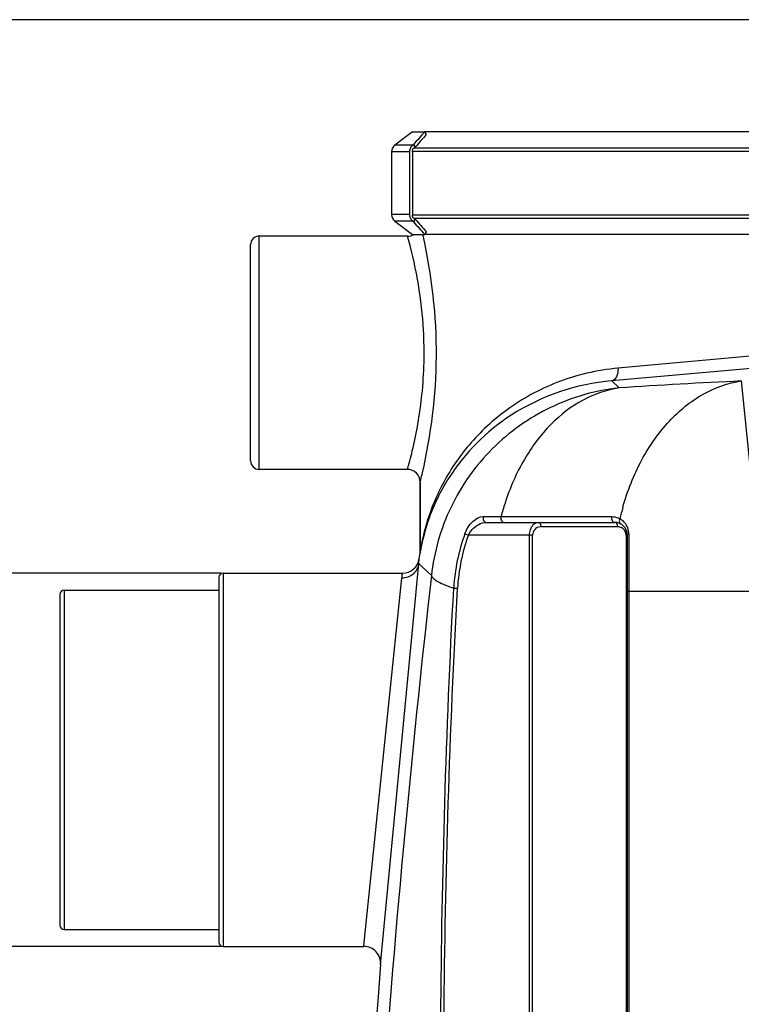
# Model space of a CAD drawing. Units: millimetres. Extents: x -2085 to 3609, y -794 to 3218.
# Drawn here: x -1409 to -1068, y 2533 to 2998 of the extents above; entities that cross this region are included whole.
import ezdxf

# ---------------------------------------------------------------- set-up
doc = ezdxf.new("R2010")
doc.units = ezdxf.units.MM
doc.header["$LTSCALE"] = 46.255
doc.header["$PDMODE"] = 3
doc.header["$PDSIZE"] = 0.3125
doc.layers.get('0').update_dxf_attribs({"linetype": 'CONTINUOUS'})
doc.layers.get('Defpoints').update_dxf_attribs({"linetype": 'CONTINUOUS'})
for name, color, linetype in [('02___PRT_ALL_AXES', 7, 'CONTINUOUS'), ('FASEN', 7, 'CONTINUOUS'), ('RUNDUNGEN', 7, 'CONTINUOUS')]:
    doc.layers.add(name, color=color, linetype=linetype)
doc.layers.add('AM_5', color=3, linetype='CONTINUOUS', lineweight=25)
doc.styles.get("Standard").update_dxf_attribs({"font": 'txt', "width": 0.7})
doc.dimstyles.new('AM_DIN$0', dxfattribs={"dimtxt": 3.5, "dimasz": 2.5, "dimexe": 1, "dimexo": 1, "dimgap": 1.5, "dimtad": 1, "dimdsep": 46, "dimtxsty": 'STANDARD', "dimcen": 0, "dimclrd": 256, "dimclre": 256, "dimclrt": 2, "dimadec": 0, "dimazin": 2, "dimtp": 0.1, "dimtm": 0.1, "dimtfac": 0.71, "dimtdec": 3, "dimtmove": 0, "dimatfit": 3, "dimfxl": 1, "dimlwd": -1, "dimlwe": -1, "dimarcsym": 0})

# ---------------------------------------------------------------- blocks, each defined once
blk = doc.blocks.new('*D4')
at = {"layer": 'AM_5', "ltscale": 10, "transparency": 16777216}
for p, q in [((-1313.67, 2560.5), (-1885.7, 2560.5)), ((-1884.7, 1348.5), (-1884.7, 2530.5)), ((-1257.67, 1318.5), (-1885.7, 1318.5))]:
    blk.add_line(p, q, dxfattribs=at)
for points in [[(-1889.7, 2530.5), (-1879.7, 2530.5), (-1884.7, 2560.5)], [(-1889.7, 1348.5), (-1879.7, 1348.5), (-1884.7, 1318.5)]]:
    blk.add_solid(points, dxfattribs=at)
at = {"layer": 'Defpoints', "color": 0, "ltscale": 10, "transparency": 16777216}
for p in [(-1884.7, 2560.5), (-1312.67, 2560.5), (-1256.67, 1318.5)]:
    blk.add_point(p, dxfattribs=at)
at = {"layer": 'AM_5', "color": 2, "ltscale": 10, "transparency": 16777216, "insert": (-1917.2, 1839.5), "char_height": 35, "attachment_point": 5, "rotation": 90}
blk.add_mtext('1250', dxfattribs=at)
blk = doc.blocks.new('*D5')
at = {"layer": 'AM_5', "ltscale": 10, "transparency": 16777216}
for p, q in [((-993.47, 2997.57), (-2030.15, 2997.57)), ((-2029.15, 1348.5), (-2029.15, 2967.57)), ((-1257.67, 1318.5), (-2030.15, 1318.5))]:
    blk.add_line(p, q, dxfattribs=at)
for points in [[(-2034.15, 2967.57), (-2024.15, 2967.57), (-2029.15, 2997.57)], [(-2034.15, 1348.5), (-2024.15, 1348.5), (-2029.15, 1318.5)]]:
    blk.add_solid(points, dxfattribs=at)
at = {"layer": 'Defpoints', "color": 0, "ltscale": 10, "transparency": 16777216}
for p in [(-2029.15, 2997.57), (-992.47, 2997.57), (-1256.67, 1318.5)]:
    blk.add_point(p, dxfattribs=at)
at = {"layer": 'AM_5', "color": 2, "ltscale": 10, "transparency": 16777216, "insert": (-2061.65, 2064.82), "char_height": 35, "attachment_point": 5, "rotation": 90}
blk.add_mtext('1700', dxfattribs=at)
blk = doc.blocks.new('*D6')
at = {"layer": 'AM_5', "ltscale": 10, "transparency": 16777216}
for p, q in [((-1313.67, 2736.5), (-1456.62, 2736.5)), ((-1455.62, 2590.5), (-1455.62, 2706.5)), ((-1313.67, 2560.5), (-1456.62, 2560.5))]:
    blk.add_line(p, q, dxfattribs=at)
for points in [[(-1460.62, 2706.5), (-1450.62, 2706.5), (-1455.62, 2736.5)], [(-1460.62, 2590.5), (-1450.62, 2590.5), (-1455.62, 2560.5)]]:
    blk.add_solid(points, dxfattribs=at)
at = {"layer": 'Defpoints', "color": 0, "ltscale": 10, "transparency": 16777216}
for p in [(-1455.62, 2736.5), (-1312.67, 2736.5), (-1312.67, 2560.5)]:
    blk.add_point(p, dxfattribs=at)
at = {"layer": 'AM_5', "color": 2, "ltscale": 10, "transparency": 16777216, "insert": (-1488.12, 2623.5), "char_height": 35, "attachment_point": 5, "rotation": 90}
blk.add_mtext('%%C160', dxfattribs=at)

msp = doc.modelspace()

# ---------------------------------------------------------------- linework, layer by layer
at = {"color": 7, "linetype": 'Continuous'}
for p, q in [((-1223.368, 2944.648), (-1231.635, 2938.419)), ((-748.435, 2944.648), (-1217.55, 2944.648)), ((-1233.228, 2935.224), (-1233.228, 2905.716)), ((-1223.31, 2935.47), (-1223.31, 2905.47)), ((-1231.635, 2902.521), (-1223.368, 2896.292)), ((-1225.672, 2895.47), (-1295.672, 2895.47)), ((-748.435, 2896.292), (-1217.55, 2896.292)), ((-1299.672, 2789.47), (-1299.672, 2891.47)), ((-1225.672, 2785.47), (-1295.672, 2785.47)), ((-1219.672, 2779.47), (-1219.672, 2746.892)), ((-1188.403, 2760.47), (-1127.994, 2760.47)), ((-1121.994, 2754.47), (-1121.994, 2526.47)), ((-1220.113, 2743.445), (-1219.747, 2745.949)), ((-1220.674, 2737.814), (-1220.364, 2741.068)), ((-1312.672, 2736.503), (-1228.042, 2736.503)), ((-1221.615, 2727.917), (-1220.674, 2737.814)), ((-1314.672, 2734.503), (-1314.672, 2562.503)), ((-1389.672, 2726.503), (-1389.672, 2570.503)), ((-1387.672, 2728.503), (-1314.672, 2728.503)), ((-1238.345, 2551.861), (-1221.641, 2727.651)), ((-1221.641, 2727.651), (-1221.615, 2727.917)), ((-1387.672, 2568.503), (-1314.672, 2568.503)), ((-1312.672, 2560.503), (-1246.319, 2560.503))]:
    msp.add_line(p, q, dxfattribs=at)
at = {"color": 9, "linetype": 'Continuous'}
for p, q in [((-737.616, 2935.47), (-1223.31, 2935.47)), ((-1222.519, 2937.112), (-738.435, 2937.112)), ((-1223.31, 2905.47), (-737.616, 2905.47)), ((-738.435, 2903.828), (-1222.519, 2903.828)), ((-1295.672, 2785.47), (-1295.672, 2895.47)), ((-1225.177, 2893.681), (-1225.672, 2895.47)), ((-1062.334, 2838.946), (-1126.384, 2833.169)), ((-1061.796, 2833.148), (-1129.351, 2827.207)), ((-1125.884, 2823.885), (-1129.351, 2827.207)), ((-1068.219, 2827.17), (-1062.806, 2773.214)), ((-1225.672, 2785.47), (-1225.187, 2787.222)), ((-1189.9, 2763.243), (-1185.733, 2763.243)), ((-1185.733, 2763.243), (-1183.632, 2763.242)), ((-1183.632, 2763.242), (-1181.535, 2763.243)), ((-1181.535, 2763.243), (-1180.202, 2763.242)), ((-1180.202, 2763.242), (-1164.296, 2763.221)), ((-1198.603, 2755.08), (-1196.932, 2754.47)), ((-1166.663, 2754.47), (-1196.932, 2754.47)), ((-1168.077, 2526.47), (-1168.077, 2754.47)), ((-1166.663, 2526.47), (-1166.663, 2754.47)), ((-1162.663, 2758.47), (-1126.58, 2758.47)), ((-1122.58, 2754.47), (-1122.58, 2526.47)), ((-1122.58, 2754.47), (-1121.994, 2754.47)), ((-1121.254, 2755.014), (-1121.256, 2750.363)), ((-1121.256, 2750.363), (-1121.251, 2732.139)), ((-1220.364, 2741.068), (-1218.914, 2739.678)), ((-1312.672, 2736.503), (-1312.672, 2560.503)), ((-1218.914, 2739.678), (-1214.391, 2735.345)), ((-1246.131, 2562.317), (-1228.625, 2731.18)), ((-1228.625, 2731.18), (-1228.316, 2734.151)), ((-1121.251, 2732.139), (-1121.254, 2727.801)), ((-1387.672, 2728.503), (-1387.672, 2568.503)), ((-1203.868, 2729.458), (-1202.092, 2729.36)), ((-1030.139, 2727.801), (-1121.994, 2727.801)), ((-1121.254, 2727.801), (-1121.254, 2526.47)), ((-1246.319, 2560.503), (-1246.131, 2562.317))]:
    msp.add_line(p, q, dxfattribs=at)
at = {"color": 7, "linetype": 'Continuous'}
for centre, radius, start, end in [((-1221.282, 2935.527), 2.01, 127.97325, 135.8963), ((-1221.282, 2905.412), 2.01, 224.1037, 232.02675), ((-1295.672, 2891.47), 4, 90, 180), ((-1225.671, 2901.468), 6, 269.99275, 300.31044), ((-1295.672, 2789.47), 4, 180, 270), ((-1225.671, 2779.471), 6, 359.98412, 90.00805), ((-1125.978, 2730.395), 95.051, 150.48482, 166.1917), ((-1125.447, 2730.105), 95.655, 147.44885, 150.49059), ((-1127.994, 2754.47), 6, 0, 90), ((-1127.326, 2730.715), 93.665, 166.18494, 168.91707), ((-1225.671, 2746.901), 6, 350.87414, 359.91682), ((-1228.043, 2744.502), 8, 270.00323, 352.40971), ((-1312.672, 2734.503), 2, 90, 180), ((-1387.672, 2726.503), 2, 90, 180), ((-1387.672, 2570.503), 2, 180, 270), ((-1312.672, 2562.503), 2, 180, 270), ((-1246.319, 2552.503), 8, 355.39715, 90.00059), ((5371.161, 2020.47), 6630.833, 175.4034158, 183.8344759)]:
    msp.add_arc(centre, radius, start, end, dxfattribs=at)
at = {"color": 9, "linetype": 'Continuous'}
for centre, radius, start, end in [((-902.703, -586.118), 3417.298, 92.776198, 93.744603), ((-1441.561, 2846.2), 224.268, 344.7531, 347.18865), ((-1118.463, 2730.657), 102.499, 152.36153, 168.00903), ((-1066.154, 2732.74), 119.345, 162.0324, 165.19123), ((-1004.884, 2733.855), 123.88, 164.28304, 166.78801), ((-1129.373, 2755.273), 7.915, 60.59002, 65.84415), ((-1129.436, 2754.987), 8.197, 57.85558, 61.1877), ((-1129.431, 2754.996), 8.186, 48.44773, 57.84913), ((-1129.417, 2755.014), 8.163, 3.24817, 48.43671), ((-1115.074, 2724.564), 88.929, 159.93086, 176.8454), ((-1115.074, 2724.564), 87.15, 159.93086, 176.8454), ((-1162.663, 2754.47), 4, 97.00969, 180.00089), ((-1162.663, 2754.466), 4.004, 90.00223, 97.0054), ((-1126.58, 2754.47), 4, 34.41475, 66.18144), ((-1126.58, 2754.47), 4.001, 0.00229, 34.41223), ((-1129.411, 2755.014), 8.157, 359.99974, 3.2508), ((5072.907, 2022.003), 6327.636, 173.527034, 178.2347993)]:
    msp.add_arc(centre, radius, start, end, dxfattribs=at)
for points, knots in [([(-1222.876, 2796.47), (-1221.064, 2804.445), (-1218.011, 2822.572), (-1217.191, 2855.403), (-1221.404, 2879.806), (-1225.177, 2893.681)], [0, 0, 0, 0, 0.2500025, 0.5604252, 1, 1, 1, 1]), ([(-1218.631, 2783.835), (-1214.494, 2801.806), (-1209.733, 2839.405), (-1214.128, 2877.085), (-1218.316, 2895.723)], [0, 0, 0, 0, 0.4911906, 1, 1, 1, 1]), ([(-1126.384, 2833.169), (-1136.249, 2832.279), (-1154.851, 2827.918), (-1178.731, 2814.858), (-1196.923, 2798.005), (-1205.767, 2784.885), (-1209.266, 2778.205)], [0, 0, 0, 0, 0.2872976, 0.5454166, 0.7812781, 1, 1, 1, 1]), ([(-1126.384, 2833.169), (-1126.344, 2832.447), (-1126.429, 2831.047), (-1127.05, 2828.796), (-1128.377, 2827.35), (-1129.351, 2827.207)], [0, 0, 0, 0, 0.3059129, 0.583654, 1, 1, 1, 1]), ([(-1125.884, 2823.885), (-1137.031, 2822.654), (-1159.087, 2816.349), (-1187.034, 2796.507), (-1206.867, 2768.552), (-1213.164, 2746.493), (-1214.391, 2735.345)], [0, 0, 0, 0, 0.2499659, 0.4999901, 0.7500201, 1, 1, 1, 1]), ([(-1125.884, 2823.885), (-1131.765, 2822.987), (-1143.662, 2818.882), (-1159.064, 2806.926), (-1171.57, 2790.061), (-1177.36, 2776.701), (-1179.678, 2769.555)], [0, 0, 0, 0, 0.2225388, 0.4600309, 0.7189893, 1, 1, 1, 1]), ([(-1124.133, 2767.412), (-1121.937, 2775.214), (-1116.225, 2789.849), (-1103.353, 2808.439), (-1087.164, 2821.681), (-1074.476, 2826.215), (-1068.219, 2827.17)], [0, 0, 0, 0, 0.2823788, 0.5423865, 0.7795054, 1, 1, 1, 1]), ([(-1219.672, 2779.47), (-1219.62, 2779.846), (-1219.168, 2781.28), (-1218.881, 2782.747), (-1218.631, 2783.835)], [0, 0, 0, 0, 0.2537685, 1, 1, 1, 1]), ([(-1198.603, 2755.08), (-1197.786, 2757.316), (-1195.57, 2760.908), (-1191.65, 2763.243), (-1189.9, 2763.243)], [0, 0, 0, 0, 0.5762095, 1, 1, 1, 1]), ([(-1189.9, 2763.243), (-1190.102, 2762.648), (-1190.078, 2761.33), (-1188.943, 2760.47), (-1188.403, 2760.47)], [0, 0, 0, 0, 0.5381058, 1, 1, 1, 1]), ([(-1181.535, 2763.243), (-1181.717, 2762.642), (-1181.725, 2761.417), (-1180.704, 2760.47), (-1180.205, 2760.47)], [0, 0, 0, 0, 0.5576434, 1, 1, 1, 1]), ([(-1196.932, 2754.47), (-1196.478, 2755.403), (-1194.441, 2758.32), (-1190.932, 2760.47), (-1188.403, 2760.47)], [0, 0, 0, 0, 0.2911447, 1, 1, 1, 1]), ([(-1168.077, 2754.47), (-1168.077, 2755.308), (-1167.862, 2756.877), (-1166.955, 2758.85), (-1165.65, 2760.148), (-1164.568, 2760.47), (-1164.077, 2760.47)], [0, 0, 0, 0, 0.3189541, 0.592786, 0.8131941, 1, 1, 1, 1]), ([(-1162.663, 2758.47), (-1162.663, 2758.961), (-1162.849, 2759.875), (-1163.691, 2760.47), (-1164.077, 2760.47)], [0, 0, 0, 0, 0.5597866, 1, 1, 1, 1]), ([(-1129.333, 2763.181), (-1129.496, 2762.585), (-1129.486, 2761.389), (-1128.481, 2760.47), (-1127.994, 2760.47)], [0, 0, 0, 0, 0.5589078, 1, 1, 1, 1]), ([(-1126.58, 2758.47), (-1126.58, 2758.685), (-1126.655, 2759.424), (-1127.124, 2760.21), (-1127.628, 2760.401)], [0, 0, 0, 0, 0.2854029, 1, 1, 1, 1]), ([(-1125.483, 2762.167), (-1125.582, 2761.979), (-1125.858, 2761.284), (-1125.77, 2760.376), (-1125.407, 2759.971)], [0, 0, 0, 0, 0.2806923, 1, 1, 1, 1]), ([(-1121.254, 2755.014), (-1121.36, 2754.984), (-1121.638, 2754.891), (-1121.994, 2754.673), (-1121.994, 2754.47)], [0, 0, 0, 0, 0.3514356, 1, 1, 1, 1]), ([(-1218.725, 2751.952), (-1218.979, 2750.759), (-1219.309, 2749.207), (-1219.55, 2747.511), (-1219.668, 2747.025), (-1219.672, 2746.892)], [0, 0, 0, 0, 0.7107449, 0.922584, 1, 1, 1, 1]), ([(-1220.364, 2741.068), (-1220.568, 2739.214), (-1222.501, 2735.512), (-1226.418, 2734.141), (-1228.316, 2734.151)], [0, 0, 0, 0, 0.4954401, 1, 1, 1, 1]), ([(-1228.316, 2734.151), (-1228.281, 2734.493), (-1228.222, 2735.085), (-1228.128, 2735.746), (-1228.098, 2736.154), (-1228.04, 2736.324), (-1228.089, 2736.486), (-1228.042, 2736.503)], [0, 0, 0, 0, 0.4358869, 0.7488357, 0.8586161, 0.937106, 1, 1, 1, 1]), ([(-1214.391, 2735.345), (-1214.249, 2734.826), (-1213.28, 2733.722), (-1209.825, 2731.571), (-1206.438, 2730.328), (-1203.868, 2729.458)], [0, 0, 0, 0, 0.1315096, 0.3372608, 1, 1, 1, 1])]:
    msp.add_open_spline(points, degree=3, knots=knots, dxfattribs=at)
for points in [[(-1218.316, 2895.723), (-1218.352, 2895.881), (-1218.387, 2896.038), (-1218.423, 2896.196)], [(-1164.296, 2763.221), (-1152.641, 2763.207), (-1140.987, 2763.193), (-1129.333, 2763.181)], [(-1129.333, 2763.181), (-1128.242, 2763.18), (-1127.129, 2762.941), (-1126.133, 2762.495)], [(-1127.628, 2760.401), (-1127.744, 2760.445), (-1127.87, 2760.47), (-1127.994, 2760.47)], [(-1125.407, 2759.971), (-1125.32, 2759.874), (-1125.216, 2759.79), (-1125.102, 2759.727)], [(-1126.58, 2758.47), (-1126.029, 2758.47), (-1125.468, 2758.351), (-1124.964, 2758.129)], [(-1210, 2526.486), (-1209.363, 2594.171), (-1207.515, 2661.868), (-1203.868, 2729.458)], [(-1208.489, 2526.47), (-1207.756, 2594.129), (-1205.816, 2661.799), (-1202.092, 2729.36)]]:
    msp.add_open_spline(points, degree=3, dxfattribs=at)
at = {"color": 7, "linetype": 'Continuous'}
for points, knots in [([(-1129.351, 2827.207), (-1145.973, 2825.766), (-1176.318, 2815.612), (-1198.617, 2793.259), (-1206.076, 2781.573)], [0, 0, 0, 0, 0.5461652, 1, 1, 1, 1]), ([(-1219.244, 2748.72), (-1219.318, 2748.343), (-1219.483, 2747.419), (-1219.686, 2746.5), (-1219.747, 2745.949)], [0, 0, 0, 0, 0.4094219, 1, 1, 1, 1]), ([(-1220.364, 2741.068), (-1220.331, 2741.414), (-1220.261, 2742.003), (-1220.217, 2742.762), (-1220.104, 2743.181), (-1220.145, 2743.408), (-1220.113, 2743.445)], [0, 0, 0, 0, 0.4365952, 0.7493722, 0.9372735, 1, 1, 1, 1])]:
    msp.add_open_spline(points, degree=3, knots=knots, dxfattribs=at)
at = {"layer": '02___PRT_ALL_AXES', "color": 7, "linetype": 'Continuous'}
for p, q in [((-1225.672, 2895.47), (-1295.672, 2895.47)), ((-1225.672, 2785.47), (-1295.672, 2785.47)), ((-1219.672, 2746.892), (-1219.672, 2779.47)), ((-1312.672, 2736.503), (-1228.042, 2736.503)), ((-1387.672, 2728.503), (-1314.672, 2728.503)), ((-1387.672, 2568.503), (-1314.672, 2568.503)), ((-1312.672, 2560.503), (-1246.319, 2560.503))]:
    msp.add_line(p, q, dxfattribs=at)
at = {"layer": 'FASEN', "color": 7, "linetype": 'Continuous'}
for p, q in [((-1223.368, 2944.648), (-1217.55, 2944.648)), ((-1216.689, 2943.466), (-1217.55, 2944.648)), ((-1221.964, 2937.545), (-1222.825, 2938.727)), ((-1221.964, 2937.545), (-1222.519, 2937.112)), ((-1222.825, 2902.212), (-1221.964, 2903.394)), ((-1222.519, 2903.828), (-1221.964, 2903.394)), ((-1223.368, 2896.292), (-1217.55, 2896.292)), ((-1217.55, 2896.292), (-1216.689, 2897.474))]:
    msp.add_line(p, q, dxfattribs=at)
for centre, radius, start, end in [((-1015.654, 2759.45), 273.971, 137.46998, 139.12829), ((-1019.481, 2762.446), 267.692, 137.4507, 139.14795), ((-1015.519, 3082.024), 272.998, 220.86855, 222.5328), ((-1019.616, 3077.96), 268.665, 220.85534, 222.54639)]:
    msp.add_arc(centre, radius, start, end, dxfattribs=at)
at = {"layer": 'RUNDUNGEN', "color": 9, "linetype": 'Continuous'}
for p, q in [((-1224.759, 2935.224), (-1233.228, 2935.224)), ((-1223.22, 2938.419), (-1231.635, 2938.419)), ((-1224.759, 2905.716), (-1233.228, 2905.716)), ((-1223.22, 2902.521), (-1231.635, 2902.521))]:
    msp.add_line(p, q, dxfattribs=at)
at = {"layer": 'RUNDUNGEN', "color": 7, "linetype": 'Continuous'}
for p, q in [((-1224.759, 2935.224), (-1224.759, 2905.716)), ((-1223.31, 2935.47), (-1223.31, 2935.972)), ((-1222.825, 2938.727), (-1223.22, 2938.419)), ((-1222.925, 2936.771), (-1222.726, 2936.926)), ((-1223.31, 2904.968), (-1223.31, 2905.47)), ((-1222.726, 2904.013), (-1222.925, 2904.169)), ((-1223.22, 2902.521), (-1222.825, 2902.212))]:
    msp.add_line(p, q, dxfattribs=at)
for centre, radius, start, end in [((-1229.228, 2935.224), 4, 126.9961, 180), ((-1220.617, 2935.224), 4.141, 176.59719, 179.99878), ((-1229.228, 2905.716), 4, 180, 233.0039), ((-1220.617, 2905.716), 4.141, 180.00122, 183.40281)]:
    msp.add_arc(centre, radius, start, end, dxfattribs=at)
for points, knots in [([(-1223.22, 2938.419), (-1223.443, 2938.245), (-1223.852, 2937.847), (-1224.326, 2937.131), (-1224.641, 2936.327), (-1224.735, 2935.756), (-1224.752, 2935.47)], [0, 0, 0, 0, 0.2476377, 0.4970884, 0.7480615, 1, 1, 1, 1]), ([(-1223.31, 2935.972), (-1223.31, 2936.125), (-1223.242, 2936.432), (-1223.044, 2936.678), (-1222.925, 2936.771)], [0, 0, 0, 0, 0.5030312, 1, 1, 1, 1]), ([(-1224.752, 2905.47), (-1224.735, 2905.183), (-1224.641, 2904.613), (-1224.326, 2903.809), (-1223.852, 2903.093), (-1223.443, 2902.694), (-1223.22, 2902.521)], [0, 0, 0, 0, 0.2519385, 0.5029116, 0.7523623, 1, 1, 1, 1]), ([(-1222.925, 2904.169), (-1223.044, 2904.262), (-1223.242, 2904.508), (-1223.31, 2904.815), (-1223.31, 2904.968)], [0, 0, 0, 0, 0.4969688, 1, 1, 1, 1])]:
    msp.add_open_spline(points, degree=3, knots=knots, dxfattribs=at)

# ---------------------------------------------------------------- dimensions: what is measured, and where the dimension line sits
at = {"layer": 'AM_5', "ltscale": 10}
for base, p1, p2, text, picture, middle in [((-2029.152, 2997.565), (-1256.672, 1318.503), (-992.469, 2997.565), '1700', '*D5', (-2029.152, 2064.825)), ((-1455.618, 2736.503), (-1312.672, 2560.503), (-1312.672, 2736.503), '%%C160', '*D6', (-1455.618, 2623.503)), ((-1884.702, 2560.503), (-1256.672, 1318.503), (-1312.672, 2560.503), '1250', '*D4', (-1884.702, 1839.503))]:
    dim = msp.add_linear_dim(base=base, p1=p1, p2=p2, angle=90, text=text, dimstyle='AM_DIN$0', override={"dimtxt": 35, "dimasz": 30, "dimgap": 15, "dimsah": 1}, dxfattribs=at)
    dim.commit()
    dim.dimension.update_dxf_attribs({"geometry": picture, "text_midpoint": middle, "dimtype": 160})

doc.saveas('drawing.dxf')
